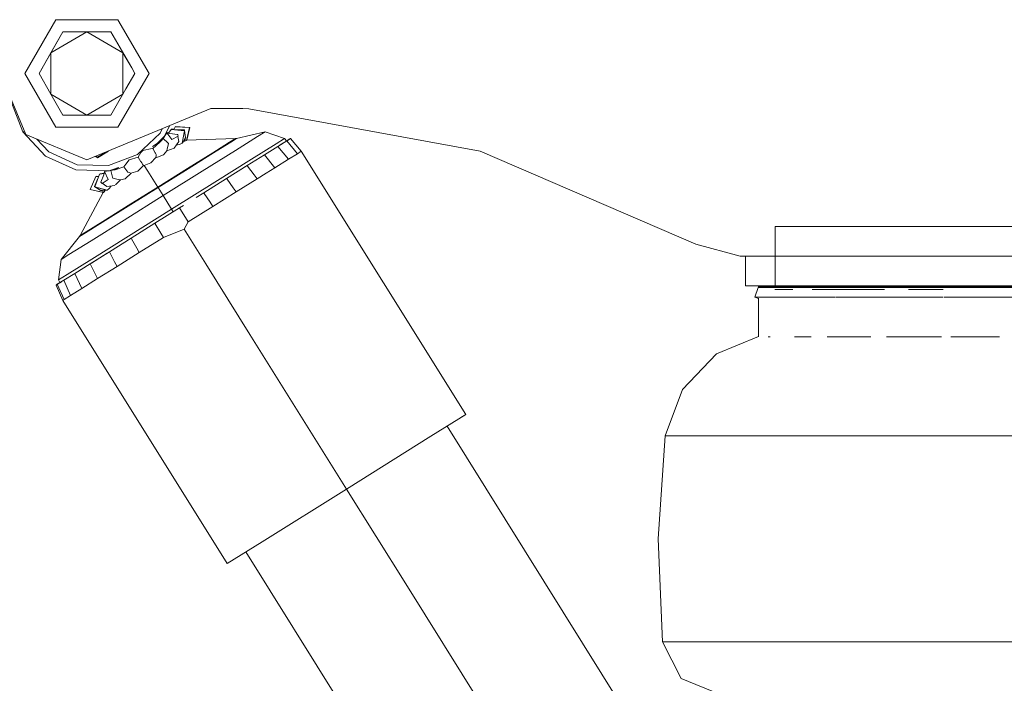
# Model space of a CAD drawing. Units: millimetres. Extents: x -1525 to 1837, y 169 to 3386.
# Drawn here: x -497 to -286, y 1398 to 1540 of the extents above; entities that cross this region are included whole.
import ezdxf

# ---------------------------------------------------------------- set-up
doc = ezdxf.new("R2010")
doc.units = ezdxf.units.MM
doc.layers.add('1', color=7, linetype='Continuous', true_color=0xffffff)

msp = doc.modelspace()

# ---------------------------------------------------------------- linework, layer by layer
at = {"layer": '1', "color": 18, "linetype": 'Continuous', "lineweight": 18}
for p, q in [((-489.515483, 1539.63732), (-496.165484, 1528.119199)), ((-489.515483, 1539.63732), (-476.215482, 1539.63732)), ((-476.215482, 1539.63732), (-469.565481, 1528.119199)), ((-487.999558, 1537.011616), (-493.133634, 1528.119199)), ((-490.566611, 1532.565348), (-487.999558, 1537.011616)), ((-490.566611, 1532.565348), (-482.865483, 1537.011616)), ((-487.999558, 1537.011616), (-482.865483, 1537.011616)), ((-482.865483, 1537.011616), (-475.164354, 1532.565348)), ((-482.865483, 1537.011616), (-477.731377, 1537.011616)), ((-477.731377, 1537.011616), (-475.164354, 1532.565348)), ((-473.282591, 1529.306147), (-477.731377, 1537.011616)), ((-493.133634, 1528.119199), (-490.566611, 1532.565348)), ((-490.566611, 1523.672931), (-490.566611, 1532.565348)), ((-475.164354, 1532.565348), (-473.282595, 1529.306132)), ((-475.164354, 1532.565348), (-475.164354, 1523.672931)), ((-473.282595, 1529.306131), (-472.597301, 1528.119199)), ((-472.597301, 1528.119199), (-473.28259, 1529.306146)), ((-501.380801, 1528.119199), (-495.955676, 1515.024774)), ((-496.165484, 1528.119199), (-489.515483, 1516.600959)), ((-490.566611, 1523.672931), (-493.133634, 1528.119199)), ((-469.565481, 1528.119199), (-476.215482, 1516.600959)), ((-474.510625, 1524.805204), (-472.597301, 1528.119199)), ((-472.597301, 1528.119199), (-474.510615, 1524.80524)), ((-490.566611, 1523.672931), (-482.865483, 1519.226663)), ((-487.999558, 1519.226663), (-490.566611, 1523.672931)), ((-475.164354, 1523.672931), (-482.865483, 1519.226663)), ((-477.731377, 1519.226663), (-474.510631, 1524.805193)), ((-475.164354, 1523.672931), (-477.731377, 1519.226663)), ((-474.510621, 1524.805229), (-475.164354, 1523.672931)), ((-496.61836, 1515.609853), (-499.142557, 1522.276513)), ((-496.61836, 1515.609853), (-499.142557, 1522.276513)), ((-487.999558, 1519.226663), (-482.865483, 1519.226663)), ((-477.731377, 1519.226663), (-482.865483, 1519.226663)), ((-469.766915, 1515.033118), (-456.290126, 1520.619147)), ((-449.494183, 1520.619147), (-456.290126, 1520.619147)), ((-448.209435, 1520.575754), (-449.494183, 1520.619147)), ((-398.657054, 1511.514537), (-448.209435, 1520.575754)), ((-476.215482, 1516.600959), (-489.515483, 1516.600959)), ((-466.216832, 1514.675014), (-465.203447, 1516.924642)), ((-466.216832, 1514.675014), (-465.203447, 1516.924642)), ((-464.215293, 1516.104944), (-463.938445, 1516.703479)), ((-464.215293, 1516.104944), (-463.938445, 1516.703479)), ((-463.938445, 1516.703479), (-460.896522, 1516.540162)), ((-463.938445, 1516.703479), (-462.891132, 1516.692393)), ((-463.938445, 1516.703479), (-460.896522, 1516.540162)), ((-463.938445, 1516.703479), (-462.891132, 1516.692393)), ((-463.891387, 1516.732924), (-463.90494, 1516.703124)), ((-463.891387, 1516.732924), (-463.90494, 1516.703124)), ((-463.904265, 1516.703117), (-463.891387, 1516.732924)), ((-463.904265, 1516.703117), (-463.891387, 1516.732924)), ((-462.891132, 1516.692393), (-463.891387, 1516.732924)), ((-462.891132, 1516.692393), (-463.891387, 1516.732924)), ((-462.891132, 1516.692393), (-460.837752, 1516.576998)), ((-460.896522, 1516.540162), (-462.891132, 1516.692393)), ((-462.891132, 1516.692393), (-460.837752, 1516.576998)), ((-460.896522, 1516.540162), (-462.891132, 1516.692393)), ((-460.896522, 1516.540162), (-461.552411, 1513.738863)), ((-460.896522, 1516.540162), (-461.552411, 1513.738863)), ((-460.837752, 1516.576998), (-461.490891, 1513.821701)), ((-460.837752, 1516.576998), (-461.490891, 1513.821701)), ((-496.61836, 1515.609853), (-496.614486, 1515.603773)), ((-496.61836, 1515.609853), (-496.614486, 1515.603773)), ((-496.614486, 1515.603773), (-496.327341, 1515.783183)), ((-496.614486, 1515.603773), (-496.327341, 1515.783183)), ((-496.614486, 1515.603773), (-491.725266, 1510.406367)), ((-496.608973, 1515.594952), (-496.614486, 1515.603773)), ((-496.614486, 1515.603773), (-491.725266, 1510.406367)), ((-496.608973, 1515.594952), (-496.614486, 1515.603773)), ((-496.608973, 1515.594952), (-491.725266, 1510.406367)), ((-496.608973, 1515.594952), (-491.725266, 1510.406367)), ((-496.281703, 1515.811694), (-496.327341, 1515.783183)), ((-496.281703, 1515.811694), (-496.327341, 1515.783183)), ((-482.859582, 1509.603851), (-495.955676, 1515.024774)), ((-482.859582, 1509.603851), (-469.766915, 1515.033118)), ((-472.019911, 1510.755055), (-467.14738, 1515.338771)), ((-472.019911, 1510.755055), (-467.14738, 1515.338771)), ((-466.216832, 1514.675014), (-467.838122, 1513.149842)), ((-466.216832, 1514.675014), (-467.838122, 1513.149842)), ((-467.14738, 1515.338771), (-466.715277, 1516.297999)), ((-467.14738, 1515.338771), (-466.715277, 1516.297999)), ((-467.135396, 1513.587287), (-466.481707, 1514.425842)), ((-467.135396, 1513.587287), (-466.481707, 1514.425842)), ((-466.566443, 1514.201157), (-466.266377, 1514.628406)), ((-466.566443, 1514.201157), (-466.266377, 1514.628406)), ((-466.186763, 1514.741765), (-465.736747, 1515.382521)), ((-466.186763, 1514.741765), (-465.736747, 1515.382521)), ((-466.12014, 1514.889662), (-465.744122, 1515.37202)), ((-466.12014, 1514.889662), (-465.744122, 1515.37202)), ((-466.111167, 1514.909582), (-465.661973, 1515.499584)), ((-466.111167, 1514.909582), (-465.661973, 1515.499584)), ((-465.766803, 1515.342924), (-465.661973, 1515.499584)), ((-465.766803, 1515.342924), (-465.661973, 1515.499584)), ((-465.736747, 1515.382521), (-464.647621, 1513.952367)), ((-465.736747, 1515.382521), (-464.647621, 1513.952367)), ((-465.729674, 1515.373233), (-465.122938, 1515.270703)), ((-465.729674, 1515.373233), (-465.122938, 1515.270703)), ((-465.662109, 1515.499406), (-465.659857, 1515.502684)), ((-465.662109, 1515.499406), (-465.659857, 1515.502684)), ((-465.661973, 1515.499584), (-465.659857, 1515.502684)), ((-465.661973, 1515.499584), (-465.659857, 1515.502684)), ((-465.298916, 1515.4402), (-465.661973, 1515.499584)), ((-465.298916, 1515.4402), (-465.661973, 1515.499584)), ((-465.659857, 1515.502684), (-465.656346, 1515.498664)), ((-465.659857, 1515.502684), (-465.656346, 1515.498664)), ((-465.383635, 1515.314757), (-464.816093, 1516.155116)), ((-465.383635, 1515.314757), (-464.816093, 1516.155116)), ((-465.122938, 1515.270703), (-463.444114, 1515.089147)), ((-465.122938, 1515.270703), (-463.444114, 1515.089147)), ((-464.816093, 1516.155116), (-461.99286, 1515.855186)), ((-464.816093, 1516.155116), (-463.836819, 1516.073339)), ((-464.816093, 1516.155116), (-461.99286, 1515.855186)), ((-464.816093, 1516.155116), (-463.836819, 1516.073339)), ((-464.679539, 1516.240351), (-464.739093, 1516.148686)), ((-464.679539, 1516.240351), (-464.739093, 1516.148686)), ((-464.71445, 1516.146628), (-464.679539, 1516.240351)), ((-464.71445, 1516.146628), (-464.679539, 1516.240351)), ((-464.679539, 1516.240351), (-464.175398, 1516.191195)), ((-464.679539, 1516.240351), (-464.175398, 1516.191195)), ((-464.647621, 1513.952367), (-463.303059, 1514.693372)), ((-464.647621, 1513.952367), (-463.303059, 1514.693372)), ((-463.836819, 1516.073339), (-461.951613, 1516.02184)), ((-463.836819, 1516.073339), (-461.951613, 1516.02184)), ((-463.444114, 1515.089147), (-463.426054, 1514.980905)), ((-463.444114, 1515.089147), (-463.426054, 1514.980905)), ((-463.426054, 1514.980905), (-463.303059, 1514.693372)), ((-463.426054, 1514.980905), (-463.303059, 1514.693372)), ((-463.187286, 1513.548827), (-463.371804, 1514.655486)), ((-463.187286, 1513.548827), (-463.371804, 1514.655486)), ((-461.99286, 1515.855186), (-462.469757, 1513.165586)), ((-461.99286, 1515.855186), (-462.469757, 1513.165586)), ((-461.951613, 1516.02184), (-461.94014, 1515.909426)), ((-461.951613, 1516.02184), (-461.94014, 1515.909426)), ((-461.94014, 1515.909426), (-461.785764, 1514.398925)), ((-461.94014, 1515.909426), (-461.785764, 1514.398925)), ((-451.068997, 1511.631481), (-446.329087, 1514.593236)), ((-451.068997, 1511.631481), (-446.329087, 1514.593236)), ((-444.664657, 1515.633337), (-450.792193, 1514.218681)), ((-444.664657, 1515.633337), (-450.792193, 1514.218681)), ((-446.329087, 1514.593236), (-444.664657, 1515.633337)), ((-446.329087, 1514.593236), (-444.664657, 1515.633337)), ((-440.515757, 1514.204733), (-444.664657, 1515.633337)), ((-440.515757, 1514.204733), (-444.664657, 1515.633337)), ((-493.622114, 1514.058832), (-491.061538, 1511.336915)), ((-493.622114, 1514.058832), (-491.061538, 1511.336915)), ((-468.798192, 1512.489015), (-466.971755, 1513.689153)), ((-468.798192, 1512.489015), (-466.971755, 1513.689153)), ((-468.714714, 1512.037031), (-467.263073, 1513.413064)), ((-468.714714, 1512.037031), (-467.263073, 1513.413064)), ((-466.971755, 1513.689153), (-467.838122, 1513.149842)), ((-466.971755, 1513.689153), (-467.838122, 1513.149842)), ((-467.776406, 1513.2079), (-467.10081, 1513.631654)), ((-467.776406, 1513.2079), (-467.10081, 1513.631654)), ((-467.263073, 1513.413064), (-466.971755, 1513.689153)), ((-467.263073, 1513.413064), (-466.971755, 1513.689153)), ((-466.566443, 1514.201157), (-467.115334, 1513.599775)), ((-466.566443, 1514.201157), (-467.115334, 1513.599775)), ((-466.971755, 1513.689153), (-466.566443, 1514.201157)), ((-466.971755, 1513.689153), (-466.566443, 1514.201157)), ((-465.557605, 1513.24641), (-466.566443, 1514.201157)), ((-465.557605, 1513.24641), (-466.566443, 1514.201157)), ((-465.645637, 1512.012631), (-465.470642, 1512.788765)), ((-465.645637, 1512.012631), (-465.470642, 1512.788765)), ((-465.557605, 1513.24641), (-465.400904, 1513.098113)), ((-465.557605, 1513.24641), (-465.400904, 1513.098113)), ((-465.470642, 1512.788765), (-465.46939, 1512.794368)), ((-465.470642, 1512.788765), (-465.46939, 1512.794368)), ((-465.46939, 1512.794368), (-465.400904, 1513.098113)), ((-465.46939, 1512.794368), (-465.400904, 1513.098113)), ((-463.183433, 1513.525717), (-464.162529, 1512.112848)), ((-463.183433, 1513.525717), (-464.162529, 1512.112848)), ((-463.700696, 1512.779289), (-463.493109, 1512.826078)), ((-463.700696, 1512.779289), (-463.493109, 1512.826078)), ((-463.040084, 1512.92824), (-463.493109, 1512.826078)), ((-463.040084, 1512.92824), (-463.493109, 1512.826078)), ((-463.183433, 1513.525717), (-463.187285, 1513.548823)), ((-463.183433, 1513.525717), (-463.187285, 1513.548823)), ((-463.040084, 1512.92824), (-462.744087, 1513.051502)), ((-463.040084, 1512.92824), (-462.744087, 1513.051502)), ((-462.744087, 1513.051502), (-462.469757, 1513.165586)), ((-462.744087, 1513.051502), (-462.469757, 1513.165586)), ((-462.469757, 1513.165586), (-462.318212, 1513.325088)), ((-462.469757, 1513.165586), (-462.318212, 1513.325088)), ((-462.318212, 1513.325088), (-461.785764, 1514.398925)), ((-462.318212, 1513.325088), (-461.785764, 1514.398925)), ((-461.916208, 1513.630502), (-462.188816, 1513.586052)), ((-461.916208, 1513.630502), (-462.188816, 1513.586052)), ((-461.785764, 1514.398925), (-461.916208, 1513.630502)), ((-461.785764, 1514.398925), (-461.916208, 1513.630502)), ((-461.916208, 1513.630502), (-461.552411, 1513.738863)), ((-461.916208, 1513.630502), (-461.552411, 1513.738863)), ((-451.033562, 1514.186852), (-461.533363, 1513.820218)), ((-451.033562, 1514.186852), (-461.533363, 1513.820218)), ((-455.905944, 1511.142246), (-452.299863, 1513.39566)), ((-455.905944, 1511.142246), (-452.299863, 1513.39566)), ((-452.072799, 1513.418429), (-455.71959, 1511.139624)), ((-452.072799, 1513.418429), (-455.71959, 1511.139624)), ((-452.299863, 1513.39566), (-451.033562, 1514.186852)), ((-452.299863, 1513.39566), (-451.033562, 1514.186852)), ((-450.792193, 1514.218681), (-452.072799, 1513.418429)), ((-450.792193, 1514.218681), (-452.072799, 1513.418429)), ((-450.792193, 1514.218681), (-451.033562, 1514.186852)), ((-450.792193, 1514.218681), (-451.033562, 1514.186852)), ((-442.358464, 1513.053291), (-447.605997, 1509.774201)), ((-442.358464, 1513.053291), (-447.605997, 1509.774201)), ((-444.812566, 1510.715358), (-441.948384, 1512.505047)), ((-444.812566, 1510.715358), (-441.948384, 1512.505047)), ((-440.515757, 1514.204733), (-442.358464, 1513.053291)), ((-440.515757, 1514.204733), (-442.358464, 1513.053291)), ((-441.948384, 1512.505047), (-440.063775, 1513.682716)), ((-441.948384, 1512.505047), (-440.063775, 1513.682716)), ((-439.695567, 1509.740584), (-441.948384, 1512.505047)), ((-439.695567, 1509.740584), (-441.948384, 1512.505047)), ((-441.450607, 1512.816148), (-439.536512, 1514.01221)), ((-441.450607, 1512.816148), (-439.536512, 1514.01221)), ((-440.083228, 1513.670586), (-440.515757, 1514.204733)), ((-440.083228, 1513.670586), (-440.515757, 1514.204733)), ((-439.536512, 1514.01221), (-440.083227, 1513.670584)), ((-439.536512, 1514.01221), (-440.083227, 1513.670584)), ((-440.063775, 1513.682716), (-439.241081, 1514.196746)), ((-440.063775, 1513.682716), (-439.241081, 1514.196746)), ((-437.779188, 1510.938041), (-440.063775, 1513.682716)), ((-437.779188, 1510.938041), (-440.063775, 1513.682716)), ((-439.516306, 1514.024846), (-439.818252, 1513.836159)), ((-439.516306, 1514.024846), (-439.818252, 1513.836159)), ((-439.241081, 1514.196746), (-439.516306, 1514.024846)), ((-439.241081, 1514.196746), (-439.516306, 1514.024846)), ((-436.942667, 1511.460774), (-439.241081, 1514.196746)), ((-436.942667, 1511.460774), (-439.241081, 1514.196746)), ((-491.725266, 1510.406367), (-485.2193, 1507.475607)), ((-491.725266, 1510.406367), (-485.2193, 1507.475607)), ((-491.061538, 1511.336915), (-484.962165, 1508.58926)), ((-491.061538, 1511.336915), (-484.962165, 1508.58926)), ((-480.573505, 1510.064118), (-481.088854, 1510.338136)), ((-480.573505, 1510.064118), (-481.088854, 1510.338136)), ((-480.971042, 1510.38699), (-480.577469, 1510.177724)), ((-480.971042, 1510.38699), (-480.577469, 1510.177724)), ((-480.577469, 1510.177724), (-478.805377, 1511.285048)), ((-480.577469, 1510.177724), (-478.805377, 1511.285048)), ((-480.573505, 1510.064118), (-478.253192, 1511.514029)), ((-480.573505, 1510.064118), (-478.253192, 1511.514029)), ((-478.275627, 1508.385055), (-472.019911, 1510.755055)), ((-478.275627, 1508.385055), (-472.019911, 1510.755055)), ((-471.338451, 1511.203758), (-471.908033, 1510.18583)), ((-471.338451, 1511.203758), (-471.908033, 1510.18583)), ((-471.014827, 1511.497013), (-471.338451, 1511.203758)), ((-471.014827, 1511.497013), (-471.338451, 1511.203758)), ((-471.014827, 1511.497013), (-470.63759, 1511.720769)), ((-471.014827, 1511.497013), (-470.63759, 1511.720769)), ((-470.63759, 1511.720769), (-470.63756, 1511.720769)), ((-470.63759, 1511.720769), (-470.63756, 1511.720769)), ((-470.63756, 1511.720769), (-469.226122, 1511.952989)), ((-470.63756, 1511.720769), (-469.226122, 1511.952989)), ((-469.226122, 1511.952989), (-468.714714, 1512.037031)), ((-469.226122, 1511.952989), (-468.714714, 1512.037031)), ((-468.714714, 1512.037031), (-468.227953, 1511.119358)), ((-468.714714, 1512.037031), (-468.227953, 1511.119358)), ((-468.206912, 1511.079662), (-468.227953, 1511.119358)), ((-468.206912, 1511.079662), (-468.227953, 1511.119358)), ((-468.204796, 1511.075728), (-468.206912, 1511.079662)), ((-468.204796, 1511.075728), (-468.206912, 1511.079662)), ((-468.046576, 1510.777466), (-468.204796, 1511.075728)), ((-468.046576, 1510.777466), (-468.204796, 1511.075728)), ((-468.130319, 1510.079156), (-466.47352, 1510.66374)), ((-468.130319, 1510.079156), (-466.47352, 1510.66374)), ((-468.065649, 1510.500421), (-468.091846, 1510.119908)), ((-468.065649, 1510.500421), (-468.091846, 1510.119908)), ((-468.046576, 1510.777466), (-468.065647, 1510.500444)), ((-468.046576, 1510.777466), (-468.065647, 1510.500444)), ((-466.47352, 1510.66374), (-465.74375, 1511.57748)), ((-466.47352, 1510.66374), (-465.74375, 1511.57748)), ((-465.756465, 1511.56156), (-464.165449, 1512.106054)), ((-465.756465, 1511.56156), (-464.165449, 1512.106054)), ((-465.74375, 1511.57748), (-465.645647, 1512.012585)), ((-465.74375, 1511.57748), (-465.645647, 1512.012585)), ((-464.165449, 1512.106054), (-464.162529, 1512.112848)), ((-464.165449, 1512.106054), (-464.162529, 1512.112848)), ((-461.302817, 1507.769935), (-455.905944, 1511.142246)), ((-461.302817, 1507.769935), (-455.905944, 1511.142246)), ((-455.71959, 1511.139624), (-461.177438, 1507.729284)), ((-455.71959, 1511.139624), (-461.177438, 1507.729284)), ((-458.162755, 1507.198803), (-451.068997, 1511.631481)), ((-458.162755, 1507.198803), (-451.068997, 1511.631481)), ((-448.531151, 1508.39173), (-444.812566, 1510.715358)), ((-448.531151, 1508.39173), (-444.812566, 1510.715358)), ((-442.608058, 1507.920735), (-444.812566, 1510.715358)), ((-442.608058, 1507.920735), (-444.812566, 1510.715358)), ((-439.695567, 1509.740584), (-437.779188, 1510.938041)), ((-439.695567, 1509.740584), (-437.779188, 1510.938041)), ((-437.779188, 1510.938041), (-436.942667, 1511.460774)), ((-437.779188, 1510.938041), (-436.942667, 1511.460774)), ((-401.688248, 1455.11996), (-436.942667, 1511.460774)), ((-401.688248, 1455.11996), (-436.942667, 1511.460774)), ((-352.410138, 1491.545431), (-398.657054, 1511.514537)), ((-484.962165, 1508.58926), (-478.275627, 1508.385055)), ((-484.962165, 1508.58926), (-478.275627, 1508.385055)), ((-476.838797, 1507.514112), (-474.96298, 1508.15212)), ((-476.838797, 1507.514112), (-474.96298, 1508.15212)), ((-474.535674, 1508.71896), (-474.96298, 1508.15212)), ((-474.535674, 1508.71896), (-474.96298, 1508.15212)), ((-474.96298, 1508.15212), (-474.341154, 1507.303111)), ((-474.96298, 1508.15212), (-474.341154, 1507.303111)), ((-474.535674, 1508.71896), (-473.8262, 1509.660237)), ((-474.535674, 1508.71896), (-473.8262, 1509.660237)), ((-471.908033, 1510.18583), (-473.8262, 1509.660237)), ((-471.908033, 1510.18583), (-473.8262, 1509.660237)), ((-471.985221, 1507.219665), (-470.774919, 1508.435123)), ((-471.985221, 1507.219665), (-470.774919, 1508.435123)), ((-471.908033, 1510.18583), (-471.284986, 1509.193771)), ((-471.908033, 1510.18583), (-471.284986, 1509.193771)), ((-471.284986, 1509.193771), (-471.26925, 1509.168617)), ((-471.284986, 1509.193771), (-471.26925, 1509.168617)), ((-471.137553, 1508.958928), (-471.26925, 1509.168617)), ((-471.137553, 1508.958928), (-471.26925, 1509.168617)), ((-470.954889, 1508.69508), (-471.137553, 1508.958928)), ((-470.954889, 1508.69508), (-471.137553, 1508.958928)), ((-470.774919, 1508.435123), (-470.954864, 1508.695043)), ((-470.774919, 1508.435123), (-470.954864, 1508.695043)), ((-470.774919, 1508.435123), (-470.576346, 1508.444162)), ((-470.774919, 1508.435123), (-470.576346, 1508.444162)), ((-469.168007, 1508.980028), (-470.575897, 1508.444183)), ((-469.168007, 1508.980028), (-470.575897, 1508.444183)), ((-469.785564, 1507.179377), (-470.575897, 1508.444183)), ((-469.785564, 1507.179377), (-470.575897, 1508.444183)), ((-469.168007, 1508.980028), (-468.091846, 1510.119908)), ((-469.168007, 1508.980028), (-468.091846, 1510.119908)), ((-447.605997, 1509.774201), (-455.459505, 1504.866831)), ((-447.605997, 1509.774201), (-455.459505, 1504.866831)), ((-452.941597, 1505.635731), (-448.531151, 1508.39173)), ((-452.941597, 1505.635731), (-448.531151, 1508.39173)), ((-448.892469, 1508.16595), (-450.22367, 1507.334124)), ((-448.892469, 1508.16595), (-450.22367, 1507.334124)), ((-448.443855, 1508.27623), (-448.531149, 1508.391728)), ((-448.443855, 1508.27623), (-448.531149, 1508.391728)), ((-447.060083, 1506.445372), (-448.443855, 1508.27623)), ((-447.060083, 1506.445372), (-448.443855, 1508.27623)), ((-442.608058, 1507.920735), (-439.695567, 1509.740584)), ((-442.608058, 1507.920735), (-439.695567, 1509.740584)), ((-485.2193, 1507.475607), (-478.086978, 1507.257693)), ((-485.2193, 1507.475607), (-478.086978, 1507.257693)), ((-480.956018, 1506.069772), (-482.154489, 1503.25679)), ((-480.956018, 1506.069772), (-482.154489, 1503.25679)), ((-480.167866, 1506.562226), (-481.169939, 1503.872029)), ((-480.167866, 1506.562226), (-481.169939, 1503.872029)), ((-480.357317, 1506.05362), (-480.956018, 1506.069772)), ((-480.357317, 1506.05362), (-480.956018, 1506.069772)), ((-480.90899, 1506.099097), (-480.921785, 1506.068848)), ((-480.90899, 1506.099097), (-480.921785, 1506.068848)), ((-480.90899, 1506.099097), (-480.344694, 1506.087507)), ((-480.351517, 1506.069189), (-480.90899, 1506.099097)), ((-480.90899, 1506.099097), (-480.344694, 1506.087507)), ((-480.351517, 1506.069189), (-480.90899, 1506.099097)), ((-479.204108, 1506.680731), (-480.167866, 1506.562226)), ((-479.204108, 1506.680731), (-480.167866, 1506.562226)), ((-480.059309, 1506.575574), (-480.031341, 1506.647579)), ((-480.059309, 1506.575574), (-480.031341, 1506.647579)), ((-480.031341, 1506.647579), (-479.178168, 1506.768014)), ((-480.031341, 1506.647579), (-479.178168, 1506.768014)), ((-479.732183, 1506.615798), (-480.031341, 1506.647579)), ((-479.732183, 1506.615798), (-480.031341, 1506.647579)), ((-479.883611, 1504.817836), (-479.280919, 1506.422274)), ((-479.883611, 1504.817836), (-479.280919, 1506.422274)), ((-479.074188, 1507.117893), (-479.280919, 1506.422274)), ((-479.074188, 1507.117893), (-479.280919, 1506.422274)), ((-478.140584, 1507.25933), (-479.075074, 1507.119887)), ((-478.140584, 1507.25933), (-479.075074, 1507.119887)), ((-479.073524, 1507.120125), (-479.075074, 1507.119887)), ((-479.073524, 1507.120125), (-479.075074, 1507.119887)), ((-479.075074, 1507.119887), (-478.328466, 1505.440466)), ((-479.075074, 1507.119887), (-478.328466, 1505.440466)), ((-479.073524, 1507.120125), (-479.073527, 1507.120117)), ((-479.073524, 1507.120125), (-479.073527, 1507.120117)), ((-478.344454, 1507.265559), (-479.073524, 1507.120125)), ((-478.344454, 1507.265559), (-479.073524, 1507.120125)), ((-479.073524, 1507.120125), (-479.073521, 1507.120118)), ((-479.073524, 1507.120125), (-479.073521, 1507.120118)), ((-478.086978, 1507.257693), (-476.085073, 1508.016142)), ((-478.086978, 1507.257693), (-476.085073, 1508.016142)), ((-477.739334, 1507.319205), (-478.045014, 1507.273591)), ((-477.739334, 1507.319205), (-478.045014, 1507.273591)), ((-476.793989, 1507.574844), (-477.756807, 1507.382782)), ((-476.793989, 1507.574844), (-477.756807, 1507.382782)), ((-476.761733, 1507.594923), (-477.745644, 1507.387012)), ((-476.761733, 1507.594923), (-477.745644, 1507.387012)), ((-476.930618, 1507.489793), (-477.739334, 1507.319205)), ((-476.930618, 1507.489793), (-477.739334, 1507.319205)), ((-477.739334, 1507.319205), (-477.389783, 1505.917065)), ((-477.739334, 1507.319205), (-477.389783, 1505.917065)), ((-476.085073, 1508.016142), (-476.930618, 1507.489793)), ((-476.085073, 1508.016142), (-476.930618, 1507.489793)), ((-476.930618, 1507.489793), (-476.838797, 1507.514112)), ((-476.930618, 1507.489793), (-476.838797, 1507.514112)), ((-473.401748, 1506.783556), (-474.64931, 1505.555026)), ((-473.401748, 1506.783556), (-474.64931, 1505.555026)), ((-474.320441, 1507.274859), (-474.341154, 1507.303111)), ((-474.320441, 1507.274859), (-474.341154, 1507.303111)), ((-474.118471, 1506.999128), (-474.320441, 1507.274859)), ((-474.118471, 1506.999128), (-474.320441, 1507.274859)), ((-474.118471, 1506.999128), (-473.834466, 1506.895697)), ((-474.118471, 1506.999128), (-473.834466, 1506.895697)), ((-473.834458, 1506.895694), (-473.469377, 1506.762736)), ((-473.834458, 1506.895694), (-473.469377, 1506.762736)), ((-471.985221, 1507.219665), (-473.469377, 1506.762736)), ((-471.985221, 1507.219665), (-473.469377, 1506.762736)), ((-467.668861, 1503.791921), (-469.785564, 1507.179377)), ((-467.668861, 1503.791921), (-469.785564, 1507.179377)), ((-467.668861, 1503.791921), (-461.302817, 1507.769935)), ((-467.668861, 1503.791921), (-461.302817, 1507.769935)), ((-467.615366, 1503.706329), (-461.177438, 1507.729284)), ((-467.615366, 1503.706329), (-461.177438, 1507.729284)), ((-466.530412, 1501.970045), (-458.162755, 1507.198803)), ((-466.530412, 1501.970045), (-458.162755, 1507.198803)), ((-446.389318, 1505.557887), (-447.06004, 1506.445315)), ((-446.389318, 1505.557887), (-447.06004, 1506.445315)), ((-446.389318, 1505.557887), (-444.498688, 1506.739251)), ((-446.389318, 1505.557887), (-444.498688, 1506.739251)), ((-444.498688, 1506.739251), (-442.608058, 1507.920735)), ((-444.498688, 1506.739251), (-442.608058, 1507.920735)), ((-480.5742, 1505.471368), (-481.276929, 1503.946058)), ((-480.5742, 1505.471368), (-481.276929, 1503.946058)), ((-481.169939, 1503.872029), (-481.276929, 1503.946058)), ((-481.169939, 1503.872029), (-481.276929, 1503.946058)), ((-479.792535, 1504.754178), (-479.883611, 1504.817836)), ((-479.792535, 1504.754178), (-479.883611, 1504.817836)), ((-479.792535, 1504.754178), (-479.636043, 1504.563682)), ((-479.792535, 1504.754178), (-479.636043, 1504.563682)), ((-478.328466, 1505.440466), (-479.636043, 1504.563682)), ((-478.328466, 1505.440466), (-479.636043, 1504.563682)), ((-478.598805, 1503.918566), (-479.577017, 1504.603261)), ((-478.598805, 1503.918566), (-479.577017, 1504.603261)), ((-478.598797, 1503.91856), (-478.598798, 1503.918561)), ((-478.598797, 1503.91856), (-478.598798, 1503.918561)), ((-478.580177, 1503.905527), (-478.598796, 1503.918559)), ((-478.580177, 1503.905527), (-478.598796, 1503.918559)), ((-476.902723, 1504.149191), (-478.580177, 1503.905527)), ((-476.902723, 1504.149191), (-478.580177, 1503.905527)), ((-478.117228, 1503.504865), (-477.763504, 1503.934376)), ((-478.117228, 1503.504865), (-477.763504, 1503.934376)), ((-477.679559, 1504.036349), (-477.763504, 1503.934376)), ((-477.679559, 1504.036349), (-477.763504, 1503.934376)), ((-477.389783, 1505.917065), (-477.328002, 1505.669348)), ((-477.389783, 1505.917065), (-477.328002, 1505.669348)), ((-477.045566, 1505.61475), (-477.328002, 1505.669348)), ((-477.045566, 1505.61475), (-477.328002, 1505.669348)), ((-477.045566, 1505.61475), (-476.158715, 1505.443332)), ((-477.045566, 1505.61475), (-476.158715, 1505.443332)), ((-476.902723, 1504.149191), (-476.899564, 1504.148833)), ((-476.902723, 1504.149191), (-476.899564, 1504.148833)), ((-475.703537, 1505.355351), (-476.767518, 1504.282038)), ((-475.703537, 1505.355351), (-476.767518, 1504.282038)), ((-476.158678, 1505.443324), (-475.703537, 1505.355351)), ((-476.158678, 1505.443324), (-475.703537, 1505.355351)), ((-474.64931, 1505.555026), (-475.703537, 1505.355351)), ((-474.64931, 1505.555026), (-475.703537, 1505.355351)), ((-464.723349, 1499.078147), (-455.459505, 1504.866831)), ((-464.723349, 1499.078147), (-455.459505, 1504.866831)), ((-457.851201, 1502.56788), (-452.941597, 1505.635731)), ((-457.851201, 1502.56788), (-452.941597, 1505.635731)), ((-452.857359, 1505.51838), (-452.941597, 1505.635731)), ((-452.857359, 1505.51838), (-452.941597, 1505.635731)), ((-451.521587, 1503.657507), (-452.857353, 1505.51837)), ((-451.521587, 1503.657507), (-452.857353, 1505.51837)), ((-450.87412, 1502.755515), (-446.389318, 1505.557887)), ((-450.87412, 1502.755515), (-446.389318, 1505.557887)), ((-484.30419, 1493.397109), (-479.391744, 1502.636003)), ((-484.30419, 1493.397109), (-479.391744, 1502.636003)), ((-482.154489, 1503.25679), (-479.33951, 1502.624266)), ((-482.154489, 1503.25679), (-479.33951, 1502.624266)), ((-481.169939, 1503.872029), (-478.515714, 1503.139012)), ((-481.169939, 1503.872029), (-478.739917, 1503.117912)), ((-481.169939, 1503.872029), (-478.515714, 1503.139012)), ((-481.169939, 1503.872029), (-478.739917, 1503.117912)), ((-481.142497, 1503.863513), (-479.883939, 1503.089897)), ((-481.142497, 1503.863513), (-479.883939, 1503.089897)), ((-480.322206, 1502.845077), (-480.298311, 1502.830975)), ((-480.322206, 1502.845077), (-480.298311, 1502.830975)), ((-480.298311, 1502.830975), (-480.202599, 1502.818202)), ((-480.23919, 1502.826424), (-480.298311, 1502.830975)), ((-480.298311, 1502.830975), (-480.202599, 1502.818202)), ((-480.23919, 1502.826424), (-480.298311, 1502.830975)), ((-478.739917, 1503.117912), (-479.883939, 1503.089897)), ((-478.739917, 1503.117912), (-479.883939, 1503.089897)), ((-479.883939, 1503.089897), (-479.191124, 1502.781741)), ((-479.883939, 1503.089897), (-479.191124, 1502.781741)), ((-479.191124, 1502.781741), (-479.33951, 1502.624266)), ((-479.191124, 1502.781741), (-479.33951, 1502.624266)), ((-479.191124, 1502.781741), (-478.957676, 1503.112579)), ((-479.191124, 1502.781741), (-478.957676, 1503.112579)), ((-478.515714, 1503.139012), (-478.739917, 1503.117912)), ((-478.515714, 1503.139012), (-478.739917, 1503.117912)), ((-478.205532, 1503.397577), (-478.515714, 1503.139012)), ((-478.205532, 1503.397577), (-478.515714, 1503.139012)), ((-478.117228, 1503.504865), (-478.205532, 1503.397577)), ((-478.117228, 1503.504865), (-478.205532, 1503.397577)), ((-466.538638, 1501.964919), (-474.89807, 1496.741407)), ((-466.538638, 1501.964919), (-474.89807, 1496.741407)), ((-467.623293, 1503.701441), (-474.053323, 1499.683492)), ((-467.623293, 1503.701441), (-474.053323, 1499.683492)), ((-467.676699, 1503.787033), (-474.034935, 1499.814026)), ((-467.676699, 1503.787033), (-474.034935, 1499.814026)), ((-467.668861, 1503.791921), (-467.676699, 1503.787033)), ((-467.668861, 1503.791921), (-467.676699, 1503.787033)), ((-467.615366, 1503.706329), (-467.668861, 1503.791921)), ((-467.615366, 1503.706329), (-467.668861, 1503.791921)), ((-467.623293, 1503.701441), (-467.615366, 1503.706329)), ((-467.623293, 1503.701441), (-467.615366, 1503.706329)), ((-466.530412, 1501.970045), (-467.615366, 1503.706329)), ((-466.530412, 1501.970045), (-467.615366, 1503.706329)), ((-466.530412, 1501.970045), (-466.538638, 1501.964919)), ((-466.530412, 1501.970045), (-466.538638, 1501.964919)), ((-464.723349, 1499.078147), (-466.530412, 1501.970045)), ((-464.723349, 1499.078147), (-466.530412, 1501.970045)), ((-459.49362, 1501.541602), (-457.851201, 1502.56788)), ((-459.49362, 1501.541602), (-457.851201, 1502.56788)), ((-457.770331, 1502.448414), (-457.851201, 1502.56788)), ((-457.770331, 1502.448414), (-457.851201, 1502.56788)), ((-456.488019, 1500.554127), (-457.770316, 1502.448393)), ((-456.488019, 1500.554127), (-457.770316, 1502.448393)), ((-455.866456, 1499.635927), (-450.87412, 1502.755515)), ((-455.866456, 1499.635927), (-450.87412, 1502.755515)), ((-450.87412, 1502.755515), (-451.521558, 1503.657466)), ((-450.87412, 1502.755515), (-451.521558, 1503.657466)), ((-474.053323, 1499.683492), (-479.511142, 1496.273033)), ((-474.053323, 1499.683492), (-479.511142, 1496.273033)), ((-479.431808, 1496.441714), (-474.034935, 1499.814026)), ((-479.431808, 1496.441714), (-474.034935, 1499.814026)), ((-463.045329, 1499.322288), (-462.197577, 1499.852012)), ((-463.045329, 1499.322288), (-462.197577, 1499.852012)), ((-455.866456, 1499.635927), (-456.487977, 1500.554066)), ((-455.866456, 1499.635927), (-456.487977, 1500.554066)), ((-464.732468, 1499.072425), (-473.987192, 1493.289463)), ((-464.732468, 1499.072425), (-473.987192, 1493.289463)), ((-468.296975, 1496.040694), (-463.045329, 1499.322288)), ((-468.296975, 1496.040694), (-463.045329, 1499.322288)), ((-464.732468, 1499.072425), (-464.723349, 1499.078147)), ((-464.732468, 1499.072425), (-464.723349, 1499.078147)), ((-464.361853, 1498.499632), (-464.723349, 1499.078147)), ((-464.361853, 1498.499632), (-464.723349, 1499.078147)), ((-463.045324, 1499.32228), (-463.045329, 1499.322288)), ((-463.045324, 1499.32228), (-463.045329, 1499.322288)), ((-462.967998, 1499.200543), (-463.045319, 1499.322272)), ((-462.967998, 1499.200543), (-463.045319, 1499.322272)), ((-461.742297, 1497.270892), (-462.967995, 1499.200539)), ((-461.742297, 1497.270892), (-462.967995, 1499.200539)), ((-461.148143, 1496.335499), (-455.866456, 1499.635927)), ((-461.148143, 1496.335499), (-455.866456, 1499.635927)), ((-479.511142, 1496.273033), (-483.157963, 1493.994229)), ((-479.511142, 1496.273033), (-483.157963, 1493.994229)), ((-483.037889, 1494.188301), (-479.431808, 1496.441714)), ((-483.037889, 1494.188301), (-479.431808, 1496.441714)), ((-481.991827, 1492.308728), (-474.89807, 1496.741407)), ((-481.991827, 1492.308728), (-474.89807, 1496.741407)), ((-473.376662, 1492.866509), (-468.296975, 1496.040694)), ((-473.376662, 1492.866509), (-468.296975, 1496.040694)), ((-468.296972, 1496.04069), (-468.296975, 1496.040694)), ((-468.296972, 1496.04069), (-468.296975, 1496.040694)), ((-468.223252, 1495.916695), (-468.296968, 1496.040683)), ((-468.223252, 1495.916695), (-468.296968, 1496.040683)), ((-467.054753, 1493.951303), (-468.223245, 1495.916682)), ((-467.054753, 1493.951303), (-468.223245, 1495.916682)), ((-462.019712, 1494.751446), (-461.148143, 1496.335499)), ((-462.019712, 1494.751446), (-461.148143, 1496.335499)), ((-461.148143, 1496.335499), (-461.742289, 1497.270879)), ((-461.148143, 1496.335499), (-461.742289, 1497.270879)), ((-483.157963, 1493.994229), (-484.438539, 1493.194096)), ((-483.157963, 1493.994229), (-484.438539, 1493.194096)), ((-484.438539, 1493.194096), (-484.30419, 1493.397109)), ((-484.438539, 1493.194096), (-484.30419, 1493.397109)), ((-484.30419, 1493.397109), (-483.037889, 1494.188301)), ((-484.30419, 1493.397109), (-483.037889, 1494.188301)), ((-466.488332, 1492.998593), (-467.05475, 1493.951297)), ((-466.488332, 1492.998593), (-467.05475, 1493.951297)), ((-462.019712, 1494.751446), (-466.488332, 1492.998593)), ((-462.019712, 1494.751446), (-466.488332, 1492.998593)), ((-461.305797, 1493.608944), (-462.019712, 1494.751446)), ((-461.305797, 1493.608944), (-462.019712, 1494.751446)), ((-457.420841, 1487.391712), (-461.305797, 1493.608944)), ((-457.420841, 1487.391712), (-461.305797, 1493.608944)), ((-335.417986, 1495.367996), (-264.117986, 1495.367996)), ((-335.417986, 1489.018075), (-335.417986, 1495.367996)), ((-488.396168, 1488.306753), (-484.438539, 1493.194096)), ((-488.396168, 1488.306753), (-484.438539, 1493.194096)), ((-486.731738, 1489.346854), (-481.991827, 1492.308728)), ((-486.731738, 1489.346854), (-481.991827, 1492.308728)), ((-473.987192, 1493.289463), (-481.8407, 1488.382094)), ((-473.987192, 1493.289463), (-481.8407, 1488.382094)), ((-473.376662, 1492.866509), (-478.062361, 1489.938609)), ((-473.376662, 1492.866509), (-478.062361, 1489.938609)), ((-473.306445, 1492.740361), (-473.376662, 1492.866509)), ((-473.306445, 1492.740361), (-473.376662, 1492.866509)), ((-472.193235, 1490.740415), (-473.306443, 1492.740357)), ((-472.193235, 1490.740415), (-473.306443, 1492.740357)), ((-471.65364, 1489.771001), (-466.488332, 1492.998593)), ((-471.65364, 1489.771001), (-466.488332, 1492.998593)), ((-342.92829, 1489.018075), (-352.410138, 1491.545431)), ((-488.396168, 1488.306753), (-486.731738, 1489.346854)), ((-488.396168, 1488.306753), (-486.731738, 1489.346854)), ((-478.062361, 1489.938609), (-482.149273, 1487.384789)), ((-478.062361, 1489.938609), (-482.149273, 1487.384789)), ((-478.500023, 1489.665125), (-481.91601, 1487.530582)), ((-478.500023, 1489.665125), (-481.91601, 1487.530582)), ((-477.995344, 1489.810407), (-478.062349, 1489.938586)), ((-477.995344, 1489.810407), (-478.062349, 1489.938586)), ((-476.933193, 1487.778563), (-477.995339, 1489.810399)), ((-476.933193, 1487.778563), (-477.995339, 1489.810399)), ((-471.65364, 1489.771001), (-476.418316, 1486.79363)), ((-471.65364, 1489.771001), (-476.418316, 1486.79363)), ((-471.65364, 1489.771001), (-472.193232, 1490.740409)), ((-471.65364, 1489.771001), (-472.193232, 1490.740409)), ((-488.930941, 1483.951561), (-488.396168, 1488.306753)), ((-488.930941, 1483.951561), (-488.396168, 1488.306753)), ((-481.8407, 1488.382094), (-487.088233, 1485.103004)), ((-481.8407, 1488.382094), (-487.088233, 1485.103004)), ((-482.149273, 1487.384789), (-485.458791, 1485.316746)), ((-482.149273, 1487.384789), (-485.458791, 1485.316746)), ((-480.574131, 1484.196894), (-482.149273, 1487.384789)), ((-480.574131, 1484.196894), (-482.149273, 1487.384789)), ((-476.418316, 1486.79363), (-476.93319, 1487.778559)), ((-476.418316, 1486.79363), (-476.93319, 1487.778559)), ((-447.954909, 1472.243053), (-457.420841, 1487.391712)), ((-447.954909, 1472.243053), (-457.420841, 1487.391712)), ((-341.767967, 1489.018075), (-342.92829, 1489.018075)), ((-341.767997, 1482.668035), (-341.767997, 1489.018075)), ((-341.767967, 1489.018075), (-335.417956, 1489.018075)), ((-341.767967, 1482.668035), (-341.767967, 1489.018075)), ((-335.417956, 1489.018075), (-264.117956, 1489.018075)), ((-335.417956, 1482.668035), (-335.417956, 1489.018075)), ((-487.088233, 1485.103004), (-488.930941, 1483.951561)), ((-487.088233, 1485.103004), (-488.930941, 1483.951561)), ((-485.458791, 1485.316746), (-487.846255, 1483.824961)), ((-485.458791, 1485.316746), (-487.846255, 1483.824961)), ((-483.939439, 1482.093923), (-485.458791, 1485.316746)), ((-483.939439, 1482.093923), (-485.458791, 1485.316746)), ((-476.418316, 1486.79363), (-480.574131, 1484.196894)), ((-476.418316, 1486.79363), (-480.574131, 1484.196894)), ((-489.187181, 1482.987039), (-489.482582, 1482.802384)), ((-489.187181, 1482.987039), (-489.482582, 1482.802384)), ((-489.207357, 1482.974403), (-489.482582, 1482.802384)), ((-489.207357, 1482.974403), (-489.482582, 1482.802384)), ((-488.03106, 1479.537241), (-489.482582, 1482.802384)), ((-488.03106, 1479.537241), (-489.482582, 1482.802384)), ((-487.846255, 1483.824961), (-489.207357, 1482.974403)), ((-487.846255, 1483.824961), (-489.207357, 1482.974403)), ((-487.751186, 1479.712121), (-489.207357, 1482.974403)), ((-487.751186, 1479.712121), (-489.207357, 1482.974403)), ((-489.187181, 1482.987039), (-488.346428, 1483.512401)), ((-489.187181, 1482.987039), (-488.346428, 1483.512401)), ((-488.64047, 1483.328662), (-489.187181, 1482.987039)), ((-488.64047, 1483.328662), (-489.187181, 1482.987039)), ((-488.640473, 1483.328668), (-488.930941, 1483.951561)), ((-488.640473, 1483.328668), (-488.930941, 1483.951561)), ((-486.367136, 1480.576985), (-487.846247, 1483.824943)), ((-486.367136, 1480.576985), (-487.846247, 1483.824943)), ((-483.939439, 1482.093923), (-480.574131, 1484.196894)), ((-483.939439, 1482.093923), (-480.574131, 1484.196894)), ((-486.367136, 1480.576985), (-483.939439, 1482.093923)), ((-486.367136, 1480.576985), (-483.939439, 1482.093923)), ((-341.767967, 1482.668035), (-341.767997, 1482.668035)), ((-341.767967, 1482.668035), (-335.417956, 1482.668035)), ((-339.801282, 1480.201833), (-339.040041, 1482.293241)), ((-339.040041, 1482.293241), (-331.549674, 1482.293241)), ((-338.99951, 1482.416026), (-338.99951, 1482.668035)), ((-331.516892, 1482.416026), (-338.99951, 1482.416026)), ((-335.51839, 1481.858842), (-331.677593, 1481.858842)), ((-264.117956, 1482.668035), (-335.417956, 1482.668035)), ((-331.549674, 1482.293241), (-311.939657, 1482.293241)), ((-311.92714, 1482.416026), (-331.516892, 1482.416026)), ((-331.277907, 1482.416026), (-331.155117, 1482.293241)), ((-327.525408, 1481.858842), (-321.657956, 1481.858842)), ((-321.657956, 1481.858842), (-311.988515, 1481.858842)), ((-311.939657, 1482.293241), (-287.700325, 1482.293241)), ((-311.92714, 1482.416026), (-287.712872, 1482.416026)), ((-306.856135, 1481.858842), (-299.456149, 1481.858842)), ((-268.12312, 1482.416026), (-287.712872, 1482.416026)), ((-287.700325, 1482.293241), (-268.090308, 1482.293241)), ((-487.961173, 1479.580872), (-488.03106, 1479.537241)), ((-487.961173, 1479.580872), (-488.03106, 1479.537241)), ((-452.846736, 1423.152559), (-488.03106, 1479.537241)), ((-452.846736, 1423.152559), (-488.03106, 1479.537241)), ((-487.751186, 1479.712121), (-487.961173, 1479.580872)), ((-487.751186, 1479.712121), (-487.961173, 1479.580872)), ((-486.367136, 1480.576985), (-487.751186, 1479.712121)), ((-486.367136, 1480.576985), (-487.751186, 1479.712121)), ((-339.801282, 1480.201833), (-336.963207, 1480.201833)), ((-338.997662, 1479.909338), (-339.801282, 1480.201833)), ((-338.997662, 1480.030487), (-338.997662, 1471.698873)), ((-336.875855, 1480.201833), (-332.165539, 1480.201833)), ((-332.165539, 1480.201833), (-322.541773, 1480.201833)), ((-322.3727, 1480.201833), (-312.174886, 1480.201833)), ((-312.174886, 1480.201833), (-299.441427, 1480.201833)), ((-299.255211, 1480.201833), (-287.465096, 1480.201833)), ((-287.465096, 1480.201833), (-276.485682, 1480.201833)), ((-427.267492, 1439.136259), (-447.954909, 1472.243053)), ((-427.267492, 1439.136259), (-447.954909, 1472.243053)), ((-338.997662, 1471.816347), (-347.986668, 1468.078844)), ((-336.47461, 1471.698873), (-336.963207, 1471.698873)), ((-331.292868, 1471.698873), (-327.722578, 1471.698873)), ((-324.318113, 1471.698873), (-322.541773, 1471.698873)), ((-322.541773, 1471.698873), (-314.920752, 1471.698873)), ((-299.820006, 1471.698873), (-311.566532, 1471.698873)), ((-287.353396, 1471.698873), (-297.80167, 1471.698873)), ((-355.319798, 1460.440747), (-347.986668, 1468.078844)), ((-358.983278, 1450.506203), (-355.319798, 1460.440747)), ((-409.180224, 1450.438373), (-401.688248, 1455.11996)), ((-409.180224, 1450.438373), (-401.688248, 1455.11996)), ((-402.442157, 1454.648845), (-403.74818, 1453.832749)), ((-402.442157, 1454.648845), (-403.74818, 1453.832749)), ((-402.442163, 1454.648854), (-402.442157, 1454.648845)), ((-402.442163, 1454.648854), (-402.442157, 1454.648845)), ((-402.442157, 1454.648845), (-401.688248, 1455.11996)), ((-402.442157, 1454.648845), (-401.688248, 1455.11996)), ((-405.727063, 1452.596184), (-360.174567, 1379.696958)), ((-405.727063, 1452.596184), (-360.174567, 1379.696958)), ((-409.180224, 1450.438373), (-427.267492, 1439.136259)), ((-409.180224, 1450.438373), (-427.267492, 1439.136259)), ((-358.983278, 1450.506203), (-360.503972, 1428.481333)), ((-358.983278, 1450.506203), (-358.730912, 1450.506203)), ((-358.730912, 1450.506203), (-353.889972, 1450.506203)), ((-352.780789, 1450.506203), (-353.889972, 1450.506203)), ((-352.780789, 1450.506203), (-341.303617, 1450.506203)), ((-339.678049, 1450.506203), (-341.303617, 1450.506203)), ((-339.678049, 1450.506203), (-322.336793, 1450.506203)), ((-321.192235, 1450.506203), (-322.336793, 1450.506203)), ((-321.192235, 1450.506203), (-299.820006, 1450.506203)), ((-299.820006, 1450.506203), (-278.447747, 1450.506203)), ((-427.267492, 1439.136259), (-445.35476, 1427.834027)), ((-427.267492, 1439.136259), (-445.35476, 1427.834027)), ((-414.583884, 1418.838265), (-427.267479, 1439.136268)), ((-414.583884, 1418.838265), (-427.267479, 1439.136268)), ((-359.597176, 1406.415455), (-360.503972, 1428.481333)), ((-452.846736, 1423.152559), (-445.35476, 1427.834027)), ((-452.846736, 1423.152559), (-445.35476, 1427.834027)), ((-448.80791, 1425.676276), (-403.255403, 1352.777116)), ((-448.80791, 1425.676276), (-403.255403, 1352.777116)), ((-385.021692, 1371.528853), (-414.583883, 1418.838265)), ((-385.021692, 1371.528853), (-414.583883, 1418.838265)), ((-359.597176, 1406.415455), (-358.532101, 1406.415455)), ((-359.597176, 1406.415455), (-355.542064, 1398.54347)), ((-355.046898, 1406.415455), (-358.532101, 1406.415455)), ((-355.046898, 1406.415455), (-352.775902, 1406.415455)), ((-342.088848, 1406.415455), (-352.775902, 1406.415455)), ((-342.088848, 1406.415455), (-339.82715, 1406.415455)), ((-322.695732, 1406.415455), (-339.82715, 1406.415455)), ((-322.695732, 1406.415455), (-321.364492, 1406.415455)), ((-299.820006, 1406.415455), (-321.364492, 1406.415455)), ((-299.820006, 1406.415455), (-278.27549, 1406.415455)), ((-347.328275, 1395.235054), (-355.542064, 1398.54347))]:
    msp.add_line(p, q, dxfattribs=at)

doc.saveas('drawing.dxf')
